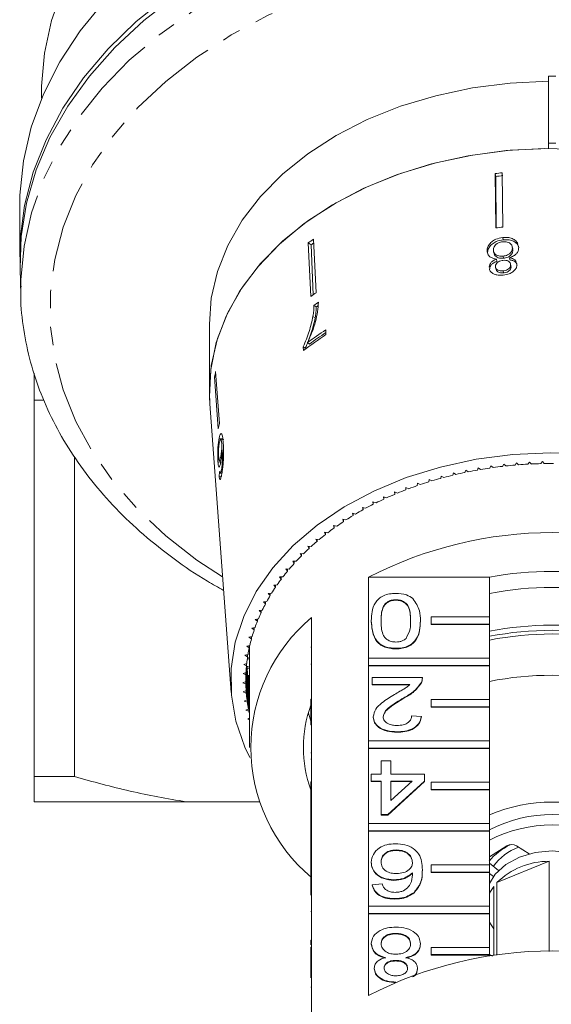
# Model space of a CAD drawing. Units: millimetres. Extents: x -212 to 648, y -166 to 382.
# Drawn here: x 136 to 173, y -91 to -24 of the extents above; entities that cross this region are included whole.
import ezdxf

# ---------------------------------------------------------------- set-up
doc = ezdxf.new("R2010")
doc.units = ezdxf.units.MM
doc.linetypes.add('PHANTOM', pattern=[12.7, 6.35, -1.27, 1.27, -1.27, 1.27, -1.27])

msp = doc.modelspace()

# ---------------------------------------------------------------- linework, layer by layer
at = {"color": 7, "linetype": 'Continuous', "lineweight": 15}
for p, q in [((172.707, -27.388), (172.707, -31.984)), ((173.207, -27.388), (172.707, -27.388)), ((137.957, -28.448), (137.957, -28.904)), ((172.707, -31.984), (172.707, -32.338)), ((173.207, -31.984), (172.707, -31.984)), ((169.085, -37.777), (169.044, -34.059)), ((169.044, -34.059), (169.088, -34.255)), ((169.12, -37.773), (169.088, -34.255)), ((169.579, -37.722), (169.538, -34.003)), ((136.457, -36.226), (136.457, -39.762)), ((156.419, -42.466), (156.233, -38.8)), ((156.233, -38.8), (156.432, -38.94)), ((156.574, -42.356), (156.432, -38.94)), ((156.772, -42.216), (156.587, -38.55)), ((169.566, -38.435), (169.602, -38.592)), ((170.25, -39.218), (170.216, -39.067)), ((170.663, -39.121), (170.632, -38.989)), ((168.936, -39.38), (168.97, -39.528)), ((169.59, -39.705), (169.623, -39.85)), ((170.227, -39.161), (170.26, -39.31)), ((170.247, -39.218), (170.26, -39.31)), ((169.131, -39.912), (169.163, -40.056)), ((170.024, -39.818), (170.057, -39.962)), ((170.132, -40.382), (170.1, -40.242)), ((170.109, -40.316), (170.14, -40.456)), ((170.128, -40.382), (170.14, -40.456)), ((170.544, -40.282), (170.521, -40.186)), ((136.488, -40.56), (136.533, -42.358)), ((169.077, -40.479), (169.108, -40.618)), ((169.592, -40.716), (169.622, -40.852)), ((136.533, -42.358), (136.527, -41.789)), ((156.63, -43.075), (156.788, -43.187)), ((149.457, -44.358), (149.457, -48.954)), ((156.558, -43.832), (156.71, -43.939)), ((157.451, -45.077), (157.435, -44.756)), ((156.191, -45.629), (156.33, -45.727)), ((155.898, -45.919), (155.912, -46.179)), ((155.898, -45.919), (156.036, -46.016)), ((150.148, -51.175), (149.889, -47.611)), ((150.07, -51.524), (149.811, -47.96)), ((149.811, -47.96), (149.915, -47.972)), ((137.457, -49.562), (138.065, -49.562)), ((137.457, -49.562), (137.457, -75.33)), ((149.489, -49.825), (150.954, -69.57)), ((150.122, -52.193), (150.343, -52.218)), ((150.452, -52.269), (150.236, -52.244)), ((140.207, -75.33), (140.207, -53.428)), ((150.049, -53.785), (150.26, -53.808)), ((150.148, -53.716), (150.253, -53.728)), ((170.514, -53.863), (170.423, -54.013)), ((170.652, -53.994), (170.514, -53.863)), ((171.398, -53.804), (171.298, -53.951)), ((171.528, -53.939), (171.398, -53.804)), ((172.285, -53.77), (172.176, -53.914)), ((172.407, -53.909), (172.285, -53.77)), ((150.211, -54.563), (150.317, -54.574)), ((150.278, -54.394), (150.345, -54.402)), ((166.189, -54.547), (166.144, -54.707)), ((166.363, -54.655), (166.189, -54.547)), ((167.037, -54.359), (166.981, -54.518)), ((167.203, -54.472), (167.037, -54.359)), ((167.894, -54.197), (167.83, -54.353)), ((168.054, -54.314), (167.894, -54.197)), ((168.761, -54.06), (168.687, -54.214)), ((168.913, -54.182), (168.761, -54.06)), ((169.635, -53.948), (169.552, -54.101)), ((169.78, -54.075), (169.635, -53.948)), ((150.127, -54.763), (150.162, -54.968)), ((150.127, -54.763), (150.324, -54.785)), ((163.725, -55.259), (163.708, -55.422)), ((163.916, -55.351), (163.725, -55.259)), ((164.532, -54.997), (164.505, -55.16)), ((164.717, -55.095), (164.532, -54.997)), ((165.354, -54.76), (165.318, -54.921)), ((165.533, -54.863), (165.354, -54.76)), ((162.361, -55.933), (162.16, -55.853)), ((162.16, -55.853), (162.163, -56.016)), ((162.163, -55.854), (162.163, -56.016)), ((162.934, -55.544), (162.926, -55.707)), ((163.13, -55.63), (162.934, -55.544)), ((160.881, -56.605), (160.671, -56.537)), ((160.671, -56.537), (160.693, -56.699)), ((160.693, -56.544), (160.693, -56.699)), ((161.611, -56.258), (161.406, -56.184)), ((161.406, -56.184), (161.418, -56.347)), ((161.418, -56.188), (161.418, -56.347)), ((160.172, -56.973), (159.959, -56.911)), ((159.959, -56.911), (159.99, -57.073)), ((159.99, -56.92), (159.99, -57.073)), ((158.823, -57.771), (158.603, -57.722)), ((158.603, -57.722), (158.653, -57.881)), ((158.653, -57.733), (158.653, -57.881)), ((159.486, -57.362), (159.269, -57.306)), ((159.269, -57.306), (159.31, -57.467)), ((159.31, -57.317), (159.31, -57.467)), ((157.573, -58.645), (157.348, -58.61)), ((157.348, -58.61), (157.417, -58.766)), ((157.417, -58.621), (157.417, -58.766)), ((158.185, -58.199), (157.962, -58.156)), ((157.962, -58.156), (158.022, -58.314)), ((158.022, -58.168), (158.022, -58.314)), ((156.988, -59.11), (156.761, -59.081)), ((156.761, -59.081), (156.839, -59.234)), ((156.839, -59.091), (156.839, -59.234)), ((156.431, -59.591), (156.202, -59.569)), ((156.202, -59.569), (156.289, -59.72)), ((156.289, -59.577), (156.289, -59.72)), ((155.405, -60.601), (155.174, -60.592)), ((155.174, -60.592), (155.279, -60.738)), ((155.279, -60.596), (155.279, -60.738)), ((155.903, -60.088), (155.673, -60.073)), ((155.673, -60.073), (155.769, -60.222)), ((155.769, -60.079), (155.769, -60.222)), ((154.937, -61.128), (154.706, -61.126)), ((154.706, -61.126), (154.82, -61.268)), ((154.82, -61.127), (154.82, -61.268)), ((154.501, -61.668), (154.271, -61.673)), ((154.271, -61.673), (154.392, -61.812)), ((154.392, -61.671), (154.392, -61.812)), ((160.374, -67.233), (160.374, -61.682)), ((168.661, -61.682), (160.374, -61.682)), ((168.661, -61.682), (168.661, -64.405)), ((154.098, -62.221), (153.868, -62.233)), ((153.868, -62.233), (153.997, -62.368)), ((153.997, -62.226), (153.997, -62.368)), ((153.728, -62.785), (153.498, -62.804)), ((153.498, -62.804), (153.636, -62.935)), ((153.636, -62.792), (153.636, -62.935)), ((162.242, -63.226), (162.242, -63.261)), ((153.089, -63.944), (152.862, -63.976)), ((152.862, -63.976), (153.015, -64.098)), ((153.015, -63.954), (153.015, -64.098)), ((153.391, -63.36), (153.163, -63.385)), ((153.163, -63.385), (153.308, -63.512)), ((153.308, -63.369), (153.308, -63.512)), ((152.821, -64.536), (152.597, -64.575)), ((152.597, -64.575), (152.757, -64.693)), ((152.757, -64.547), (152.757, -64.693)), ((156.457, -64.453), (156.457, -70.039)), ((160.559, -64.676), (160.559, -64.711)), ((163.924, -64.676), (163.924, -64.711)), ((168.661, -64.405), (164.661, -64.405)), ((164.661, -64.405), (164.661, -64.9)), ((168.661, -64.9), (168.661, -64.405)), ((152.589, -65.136), (152.367, -65.182)), ((152.367, -65.182), (152.534, -65.295)), ((152.534, -65.147), (152.534, -65.295)), ((164.661, -64.9), (164.661, -64.935)), ((164.661, -64.9), (168.661, -64.9)), ((164.661, -64.935), (168.661, -64.935)), ((168.661, -64.9), (168.661, -64.935)), ((168.661, -64.935), (168.661, -67.233)), ((152.393, -65.742), (152.174, -65.794)), ((152.174, -65.794), (152.347, -65.902)), ((152.347, -65.753), (152.347, -65.902)), ((152.233, -66.354), (152.017, -66.412)), ((152.017, -66.412), (152.197, -66.515)), ((152.207, -66.632), (152.169, -66.647)), ((152.175, -66.619), (152.207, -66.632)), ((152.197, -66.364), (152.197, -66.515)), ((152.207, -66.632), (152.207, -73.35)), ((156.407, -66.479), (156.457, -66.479)), ((162.242, -66.557), (162.242, -66.593)), ((152.109, -66.97), (151.897, -67.034)), ((151.897, -67.034), (152.082, -67.132)), ((152.207, -67.255), (152.054, -67.323)), ((152.073, -67.19), (152.207, -67.24)), ((152.082, -66.978), (152.082, -67.132)), ((160.374, -67.233), (160.374, -67.728)), ((168.661, -67.233), (160.374, -67.233)), ((168.661, -67.728), (168.661, -67.233)), ((152.021, -67.588), (151.813, -67.66)), ((151.813, -67.66), (152.004, -67.751)), ((151.98, -68.054), (151.98, -69.453)), ((151.992, -67.891), (151.992, -69.616)), ((152.004, -67.594), (152.004, -67.751)), ((152.019, -67.773), (152.207, -67.836)), ((152.04, -67.78), (152.04, -70.074)), ((152.207, -67.896), (152.04, -67.978)), ((156.407, -67.639), (156.457, -67.639)), ((160.374, -67.728), (160.374, -67.763)), ((160.374, -67.728), (168.661, -67.728)), ((160.374, -72.89), (160.374, -67.763)), ((160.374, -67.763), (168.661, -67.763)), ((168.661, -67.728), (168.661, -67.763)), ((168.661, -67.763), (168.661, -70.062)), ((151.971, -68.209), (151.767, -68.287)), ((151.767, -68.287), (151.964, -68.373)), ((151.957, -68.675), (151.957, -68.831)), ((151.959, -68.512), (151.959, -68.995)), ((151.964, -68.212), (151.964, -68.373)), ((152.062, -68.115), (152.062, -70.236)), ((152.105, -68.392), (152.207, -68.422)), ((152.136, -68.401), (152.136, -70.692)), ((152.207, -68.559), (152.136, -68.597)), ((152.168, -68.732), (152.168, -70.854)), ((160.627, -69.032), (160.627, -68.556)), ((160.627, -68.556), (164.059, -68.556)), ((164.059, -68.611), (164.059, -68.566)), ((151.957, -68.831), (151.758, -68.914)), ((151.758, -68.914), (151.959, -68.995)), ((163.195, -69.032), (160.627, -69.032)), ((160.627, -69.032), (160.627, -69.067)), ((163.195, -69.067), (160.627, -69.067)), ((163.989, -68.886), (163.989, -68.922)), ((151.98, -69.453), (151.786, -69.542)), ((151.786, -69.542), (151.992, -69.616)), ((152.04, -70.074), (151.852, -70.168)), ((156.407, -70.039), (156.407, -70.534)), ((156.407, -70.039), (156.457, -70.039)), ((156.457, -70.039), (156.457, -70.534)), ((162.778, -69.944), (162.778, -69.98)), ((168.661, -70.062), (164.661, -70.062)), ((164.661, -70.062), (164.661, -70.557)), ((168.661, -70.557), (168.661, -70.062)), ((151.852, -70.168), (152.062, -70.236)), ((152.136, -70.692), (151.954, -70.792)), ((156.407, -70.534), (156.457, -70.534)), ((156.407, -70.534), (156.407, -71.389)), ((156.457, -70.534), (156.457, -75.696)), ((164.661, -70.557), (168.661, -70.557)), ((164.661, -70.557), (164.661, -70.592)), ((164.661, -70.592), (168.661, -70.592)), ((168.661, -70.557), (168.661, -70.592)), ((168.661, -70.592), (168.661, -72.89)), ((151.954, -70.792), (152.168, -70.854)), ((152.207, -71.344), (152.093, -71.412)), ((152.093, -71.412), (152.207, -71.441)), ((156.265, -70.988), (156.407, -71.536)), ((156.407, -71.424), (156.457, -71.424)), ((160.694, -71.243), (160.694, -71.279)), ((163.319, -71.173), (163.992, -71.221)), ((163.992, -71.221), (163.992, -71.256)), ((156.407, -71.804), (156.457, -71.804)), ((162.309, -72.268), (162.309, -72.303)), ((160.374, -72.89), (160.374, -73.385)), ((168.661, -72.89), (160.374, -72.89)), ((160.374, -73.385), (168.661, -73.385)), ((160.374, -73.385), (160.374, -73.42)), ((160.374, -78.547), (160.374, -73.42)), ((160.374, -73.42), (168.661, -73.42)), ((168.661, -73.385), (168.661, -72.89)), ((168.661, -73.385), (168.661, -73.42)), ((168.661, -73.42), (168.661, -75.718)), ((156.407, -73.718), (156.457, -73.718)), ((156.407, -74.137), (156.457, -74.137)), ((161.232, -75.171), (161.232, -74.267)), ((161.232, -74.267), (161.905, -74.267)), ((161.905, -74.267), (161.905, -75.171)), ((140.207, -75.33), (137.457, -75.33)), ((160.559, -75.647), (160.559, -75.171)), ((160.559, -75.171), (161.232, -75.171)), ((161.905, -75.171), (164.194, -75.171)), ((164.194, -75.171), (164.194, -75.647)), ((156.407, -75.696), (156.457, -75.696)), ((156.407, -75.696), (156.407, -76.191)), ((156.457, -75.696), (156.457, -76.191)), ((161.232, -75.647), (160.559, -75.647)), ((160.559, -75.647), (160.559, -75.682)), ((161.232, -75.682), (160.559, -75.682)), ((161.232, -77.931), (161.232, -75.647)), ((164.194, -75.647), (161.703, -77.931)), ((164.194, -75.682), (161.703, -77.967)), ((161.905, -75.647), (161.905, -76.984)), ((161.905, -76.984), (163.363, -75.647)), ((163.363, -75.647), (161.905, -75.647)), ((163.324, -75.682), (161.905, -75.682)), ((164.194, -75.647), (164.194, -75.682)), ((164.661, -75.718), (164.661, -76.213)), ((168.661, -75.718), (164.661, -75.718)), ((168.661, -76.213), (168.661, -75.718)), ((156.407, -76.191), (156.457, -76.191)), ((156.407, -76.191), (156.407, -77.944)), ((156.457, -76.191), (156.457, -77.944)), ((164.661, -76.213), (164.661, -76.249)), ((164.661, -76.213), (168.661, -76.213)), ((164.661, -76.249), (168.661, -76.249)), ((168.661, -76.213), (168.661, -76.249)), ((168.661, -76.249), (168.661, -78.547)), ((147.858, -77.062), (137.457, -77.062)), ((152.882, -77.062), (147.858, -77.062)), ((156.407, -77.944), (156.457, -77.944)), ((156.407, -77.944), (156.407, -78.42)), ((156.457, -77.944), (156.457, -78.42)), ((161.703, -77.931), (161.232, -77.931)), ((161.232, -77.931), (161.232, -77.967)), ((161.703, -77.967), (161.232, -77.967)), ((161.703, -77.931), (161.703, -77.967)), ((156.407, -78.42), (156.457, -78.42)), ((156.407, -78.42), (156.407, -81.352)), ((156.457, -78.42), (156.457, -78.495)), ((156.457, -78.495), (156.457, -81.352)), ((160.374, -78.547), (160.374, -79.042)), ((168.661, -78.547), (160.374, -78.547)), ((168.661, -79.042), (168.661, -78.547)), ((160.374, -79.042), (168.661, -79.042)), ((160.374, -79.042), (160.374, -79.077)), ((160.374, -84.204), (160.374, -79.077)), ((160.374, -79.077), (168.661, -79.077)), ((168.661, -79.042), (168.661, -79.077)), ((168.661, -79.077), (168.661, -81.375)), ((169.849, -80.078), (168.661, -80.819)), ((171.381, -80.625), (170.512, -80.079)), ((162.27, -80.358), (162.27, -80.394)), ((156.407, -81.352), (156.457, -81.352)), ((156.407, -81.352), (156.407, -81.847)), ((156.457, -81.352), (156.457, -81.847)), ((160.559, -81.2), (160.559, -81.236)), ((168.661, -81.375), (164.661, -81.375)), ((164.661, -81.375), (164.661, -81.87)), ((168.661, -81.266), (169.284, -81.766)), ((168.661, -81.87), (168.661, -81.375)), ((172.742, -81.134), (169.171, -82.592)), ((172.742, -87.316), (172.742, -81.134)), ((156.407, -81.847), (156.407, -83.46)), ((156.407, -81.847), (156.457, -81.847)), ((156.457, -81.847), (156.457, -87.009)), ((164.059, -81.716), (164.059, -81.751)), ((164.661, -81.87), (168.661, -81.87)), ((164.661, -81.87), (164.661, -81.906)), ((164.661, -81.906), (168.661, -81.906)), ((168.661, -81.87), (168.661, -81.906)), ((168.661, -81.906), (168.661, -84.204)), ((168.661, -81.973), (168.928, -82.188)), ((160.627, -82.738), (161.3, -82.69)), ((160.627, -82.738), (160.627, -82.773)), ((162.11, -82.405), (162.11, -82.44)), ((168.957, -87.59), (168.957, -82.855)), ((169.171, -82.592), (169.171, -87.561)), ((163.487, -83.268), (163.487, -83.304)), ((160.374, -84.204), (160.374, -84.699)), ((168.661, -84.204), (160.374, -84.204)), ((162.142, -83.69), (162.142, -83.725)), ((168.661, -84.699), (168.661, -84.204)), ((156.407, -84.584), (156.457, -84.584)), ((160.374, -84.699), (168.661, -84.699)), ((160.374, -84.699), (160.374, -84.734)), ((160.374, -90.32), (160.374, -84.734)), ((160.374, -84.734), (168.661, -84.734)), ((168.661, -84.699), (168.661, -84.734)), ((168.661, -84.734), (168.661, -87.032)), ((162.237, -86.069), (162.237, -86.105)), ((156.407, -86.541), (156.457, -86.541)), ((156.407, -86.541), (156.407, -86.863)), ((160.559, -86.769), (160.559, -86.804)), ((163.924, -86.782), (163.924, -86.817)), ((156.407, -87.009), (156.407, -87.504)), ((156.407, -87.009), (156.457, -87.009)), ((156.407, -87.504), (156.457, -87.504)), ((156.407, -87.504), (156.407, -89.116)), ((156.457, -87.009), (156.457, -87.504)), ((156.457, -87.504), (156.457, -93.09)), ((164.661, -87.032), (164.661, -87.527)), ((168.661, -87.032), (164.661, -87.032)), ((164.661, -87.527), (164.661, -87.562)), ((164.661, -87.527), (168.661, -87.527)), ((164.661, -87.562), (168.661, -87.562)), ((168.661, -87.527), (168.661, -87.032)), ((168.661, -87.514), (168.869, -87.623)), ((168.661, -87.527), (168.661, -87.562)), ((168.661, -87.562), (168.661, -87.633)), ((162.236, -87.925), (162.236, -87.961)), ((160.761, -88.453), (160.761, -88.488)), ((163.723, -88.464), (163.723, -88.5)), ((162.25, -89.401), (162.25, -89.419)), ((156.407, -89.745), (156.457, -89.745))]:
    msp.add_line(p, q, dxfattribs=at)
at = {"color": 8, "linetype": 'PHANTOM', "lineweight": 0, "flags": 128}
for points in [[(136.527, -41.789), (136.536, -41.33), (136.756, -39.024), (137.267, -36.741), (138.066, -34.5), (139.146, -32.318), (140.498, -30.213), (142.111, -28.203), (143.972, -26.303), (146.067, -24.529), (148.379, -22.894), (150.888, -21.413), (153.575, -20.097), (156.418, -18.956), (159.394, -18), (162.479, -17.237), (165.649, -16.672), (168.878, -16.31), (172.139, -16.155), (175.407, -16.207), (178.655, -16.466), (181.858, -16.929), (184.989, -17.594), (188.022, -18.454), (190.935, -19.504), (193.703, -20.734), (196.303, -22.134), (198.716, -23.693)], [(150.368, -61.671), (148.611, -60.512), (146.469, -58.851), (144.552, -57.056), (142.878, -55.144), (141.46, -53.131), (140.312, -51.034), (139.441, -48.871), (138.857, -46.661), (138.563, -44.422), (138.563, -42.173), (138.857, -39.934), (139.441, -37.724), (140.312, -35.561), (141.46, -33.464), (142.878, -31.451), (144.552, -29.539), (146.469, -27.744), (148.611, -26.083), (150.961, -24.568), (153.499, -23.212), (156.203, -22.029), (159.05, -21.026), (162.015, -20.214), (165.074, -19.599), (168.2, -19.185), (171.367, -18.978), (174.547, -18.978), (177.713, -19.185), (180.839, -19.599), (183.898, -20.214), (186.864, -21.026), (189.71, -22.029), (192.414, -23.212), (194.952, -24.568), (197.302, -26.083)]]:
    msp.add_lwpolyline(points, dxfattribs=at)
at = {"color": 7, "linetype": 'Continuous', "lineweight": 15, "flags": 128}
for points in [[(139.414, -21.381), (138.641, -23.578), (138.155, -25.816), (137.961, -28.076), (137.957, -28.448)], [(147.166, -21.873), (144.958, -23.581), (142.975, -25.422), (141.234, -27.381), (139.748, -29.443), (138.529, -31.591), (137.588, -33.808), (136.932, -36.075), (136.565, -38.375), (136.488, -40.56)], [(136.499, -41.01), (136.489, -40.857), (136.497, -38.544), (136.798, -36.242), (137.388, -33.968), (138.265, -31.74), (139.419, -29.576), (140.843, -27.495), (142.525, -25.511), (144.451, -23.643), (146.606, -21.903)], [(142.265, -22.257), (140.6, -24.283), (139.202, -26.407), (138.081, -28.612), (137.249, -30.879), (136.71, -33.191), (136.47, -35.528), (136.457, -36.226)], [(172.707, -27.742), (170.086, -27.866), (167.501, -28.195), (164.985, -28.727), (162.568, -29.453), (160.28, -30.366), (158.152, -31.454), (156.208, -32.702), (154.473, -34.097), (152.969, -35.619), (151.715, -37.251), (150.726, -38.971), (150.014, -40.759), (149.59, -42.592), (149.457, -44.358)], [(149.489, -49.825), (149.457, -49.043), (149.59, -47.188), (150.014, -45.355), (150.726, -43.568), (151.715, -41.847), (152.969, -40.215), (154.473, -38.693), (156.208, -37.299), (158.152, -36.05), (160.28, -34.962), (162.568, -34.049), (164.985, -33.323), (167.501, -32.791), (170.086, -32.462), (172.707, -32.338)], [(162.282, -34.151), (164.693, -33.399), (167.208, -32.842), (169.796, -32.488), (172.423, -32.342), (175.057, -32.404), (177.664, -32.674), (180.212, -33.149), (182.669, -33.823), (185.004, -34.687), (187.188, -35.731), (189.192, -36.941), (190.992, -38.301), (192.566, -39.796), (193.892, -41.406), (194.956, -43.111), (195.743, -44.89), (196.243, -46.719), (196.451, -48.577), (196.424, -49.825)], [(149.489, -49.825), (149.463, -49.332), (149.551, -47.469), (149.933, -45.626), (150.605, -43.824), (151.558, -42.086), (152.78, -40.435), (154.256, -38.892), (155.966, -37.474), (157.891, -36.201), (160.005, -35.089), (162.282, -34.151)], [(162.949, -54.874), (165.295, -54.146), (167.745, -53.616), (170.266, -53.291), (172.822, -53.174), (175.381, -53.269), (177.907, -53.572), (180.366, -54.081), (182.725, -54.789), (184.951, -55.685), (187.016, -56.758), (188.89, -57.993), (190.549, -59.374), (191.97, -60.882), (193.134, -62.496), (194.025, -64.194), (194.631, -65.955), (194.944, -67.753), (194.959, -69.565), (194.677, -71.365), (194.102, -73.131), (193.684, -74.036)], [(152.229, -74.036), (151.888, -73.312), (151.282, -71.552), (150.97, -69.754), (150.954, -67.942), (151.236, -66.142), (151.812, -64.376), (152.673, -62.67), (153.809, -61.046), (155.204, -59.526), (156.839, -58.131), (158.692, -56.88), (160.738, -55.789), (162.949, -54.874)], [(168.661, -82.657), (169.059, -82.015), (169.775, -81.355), (170.707, -80.85), (171.792, -80.532), (172.957, -80.424), (174.121, -80.532), (175.207, -80.85), (176.139, -81.355), (176.854, -82.015), (177.226, -82.6)], [(168.957, -82.855), (168.74, -83.201), (168.661, -83.365)], [(168.661, -85.261), (168.74, -85.424), (168.957, -85.77)]]:
    msp.add_lwpolyline(points, dxfattribs=at)
at = {"color": 7, "linetype": 'Continuous', "lineweight": 15}
for centre, radius, start, end in [((172.912, -66.305), 32.478, 95.96307, 96.83972), ((172.912, -66.114), 32.088, 95.95774, 96.84505), ((172.912, -69.662), 32.114, 95.95811, 96.84469), ((168.818, -56.212), 21.484, 124.70178, 125.85651), ((168.799, -56.046), 21.108, 125.30596, 125.86513), ((168.864, -59.682), 21.243, 124.69524, 125.86305), ((168.988, -60.54), 21.395, 124.26238, 125.28165), ((168.955, -60.381), 21.063, 124.90022, 125.28307), ((168.838, -62.612), 20.908, 122.9992, 128.18944), ((168.949, -62.474), 21.131, 123.01644, 127.13734), ((168.951, -62.381), 20.896, 123.42568, 127.15603), ((161.685, -50.432), 12.128, 166.55108, 168.2416), ((161.811, -53.966), 11.993, 166.54151, 168.25118), ((172.955, -83.54), 29.636, 91.50674, 92.76), ((172.957, -83.599), 29.695, 89.80953, 91.06114), ((172.675, -81.652), 27.725, 101.85097, 103.16118), ((172.774, -82.132), 28.215, 100.09253, 101.38753), ((172.847, -82.552), 28.641, 98.35198, 99.63409), ((172.898, -82.907), 29, 96.62618, 97.89771), ((172.93, -83.192), 29.287, 94.91206, 96.17527), ((172.948, -83.404), 29.499, 93.20658, 94.46371), ((172.198, -79.91), 25.918, 107.26569, 108.6361), ((172.389, -80.534), 26.571, 105.43426, 106.78214), ((172.548, -81.117), 27.175, 103.63046, 104.95829), ((171.713, -78.567), 24.49, 111.02502, 112.4482), ((171.973, -79.252), 25.223, 109.12812, 110.52361), ((171.09, -77.149), 22.941, 114.93645, 116.42299), ((171.418, -77.864), 23.728, 112.95993, 114.41344), ((170.337, -75.718), 21.324, 119.02901, 120.58982), ((170.729, -76.431), 22.138, 116.95824, 118.48054), ((169.472, -74.332), 19.689, 123.33238, 124.97841), ((169.917, -75.015), 20.505, 121.15248, 122.75454), ((169.006, -73.672), 18.882, 125.57238, 127.26501), ((172.957, -86.151), 27.514, 62.78652, 117.21348), ((168.026, -72.45), 17.315, 130.2468, 132.0401), ((168.522, -73.043), 18.088, 127.87605, 129.61782), ((167.521, -71.897), 16.566, 132.68783, 134.53478), ((167.013, -71.387), 15.846, 135.20199, 137.10445), ((166.011, -70.507), 14.512, 140.45893, 142.47627), ((166.508, -70.923), 15.16, 137.79173, 139.75114), ((172.957, -85.179), 23.886, 79.63956, 100.36044), ((165.527, -70.14), 13.905, 143.20483, 145.2805), ((165.062, -69.822), 13.341, 146.02986, 148.16356), ((172.957, -84.727), 22.336, 78.91188, 101.08812), ((164.621, -69.552), 12.824, 148.9335, 151.12417), ((164.209, -69.329), 12.356, 151.91416, 154.15987), ((163.905, -73.35), 11.603, 129.93537, 230.06463), ((163.492, -69.01), 11.571, 158.0941, 160.44024), ((163.831, -69.149), 11.937, 154.96906, 157.26691), ((163.196, -68.907), 11.257, 161.28387, 163.67341), ((172.957, -87.811), 22.839, 79.41421, 100.84158), ((172.957, -88.159), 22.834, 79.15652, 100.84348), ((162.946, -68.835), 10.997, 164.53157, 166.95865), ((172.957, -87.909), 22.336, 78.91188, 101.08812), ((162.745, -68.79), 10.791, 167.82908, 170.28695), ((162.583, -66.632), 10.377, 178.49719, 179.99994), ((162.596, -68.766), 10.64, 171.16708, 173.64819), ((162.5, -68.755), 10.543, 174.5352, 177.03139), ((162.459, -68.753), 10.502, 177.92228, 180.42497), ((172.957, -90.737), 22.336, 78.91188, 101.08812), ((162.473, -68.753), 10.517, 181.31663, 183.81708), ((162.542, -68.748), 10.586, 184.70636, 187.19586), ((162.666, -68.731), 10.71, 188.07971, 190.54988), ((164.58, -73.35), 8.672, 160.47471, 199.52529), ((162.8, -68.705), 10.848, 191.42312, 192.41808), ((172.957, -88.133), 11.048, 67.1183, 112.8817), ((172.955, -87.177), 9.245, 61.7777, 117.67566), ((172.957, -87.894), 9.254, 62.34205, 117.65795), ((172.028, -84.028), 4.468, 115.77805, 139.58234), ((172.027, -83.756), 3.845, 110.98548, 143.71584), ((170.18, -80.645), 0.656, 59.58122, 120.25058), ((172.733, -86.213), 5.079, 89.89408, 134.52123), ((172.957, -114.788), 27.514, 62.78652, 117.21348)]:
    msp.add_arc(centre, radius, start, end, dxfattribs=at)
msp.add_ellipse((172.975, -56.226), major_axis=(22.949, 0.639), ratio=0.776721, start_param=3.00453, end_param=3.023642, dxfattribs=at)
for points, knots in [([(169.566, -38.435), (169.401, -38.464), (169.122, -38.513), (168.797, -38.722), (168.589, -38.951), (168.503, -39.169), (168.497, -39.298), (168.496, -39.339)], [0, 0, 0, 0, 0.294487, 0.494583, 0.694322, 0.901487, 1, 1, 1, 1]), ([(169.602, -38.592), (169.436, -38.621), (169.157, -38.67), (168.831, -38.876), (168.623, -39.104), (168.536, -39.321), (168.531, -39.448), (168.529, -39.489)], [0, 0, 0, 0, 0.294561, 0.494725, 0.694536, 0.901606, 1, 1, 1, 1]), ([(168.926, -39.287), (168.934, -39.214), (168.947, -39.09), (169.073, -38.926), (169.23, -38.813), (169.404, -38.751), (169.516, -38.736), (169.566, -38.729)], [0, 0, 0, 0, 0.27472, 0.472514, 0.670808, 0.85415, 1, 1, 1, 1]), ([(170.598, -38.846), (170.54, -38.764), (170.431, -38.61), (170.145, -38.467), (169.849, -38.416), (169.651, -38.429), (169.566, -38.435)], [0, 0, 0, 0, 0.292402, 0.545718, 0.806147, 1, 1, 1, 1]), ([(169.566, -38.729), (169.668, -38.727), (169.834, -38.725), (170.027, -38.794), (170.153, -38.896), (170.214, -39.024), (170.223, -39.121), (170.227, -39.161)], [0, 0, 0, 0, 0.291881, 0.474341, 0.626232, 0.845846, 1, 1, 1, 1]), ([(170.666, -39.14), (170.658, -39.092), (170.636, -38.95), (170.457, -38.767), (170.183, -38.623), (169.884, -38.572), (169.686, -38.586), (169.602, -38.592)], [0, 0, 0, 0, 0.131089, 0.384858, 0.604717, 0.830995, 1, 1, 1, 1]), ([(168.496, -39.339), (168.51, -39.441), (168.535, -39.611), (168.721, -39.79), (168.924, -39.878), (169.07, -39.902), (169.131, -39.912)], [0, 0, 0, 0, 0.35362, 0.59261, 0.831496, 1, 1, 1, 1]), ([(169.59, -39.705), (169.493, -39.709), (169.332, -39.717), (169.138, -39.648), (169.01, -39.549), (168.938, -39.423), (168.93, -39.329), (168.926, -39.287)], [0, 0, 0, 0, 0.274364, 0.456829, 0.638733, 0.837915, 1, 1, 1, 1]), ([(169.623, -39.85), (169.526, -39.854), (169.365, -39.862), (169.171, -39.794), (169.045, -39.696), (168.982, -39.6), (168.975, -39.538), (168.974, -39.528)], [0, 0, 0, 0, 0.311881, 0.519295, 0.726072, 0.952424, 1, 1, 1, 1]), ([(170.227, -39.161), (170.218, -39.236), (170.203, -39.364), (170.068, -39.524), (169.911, -39.63), (169.741, -39.685), (169.635, -39.699), (169.59, -39.705)], [0, 0, 0, 0, 0.290242, 0.488633, 0.687333, 0.866258, 1, 1, 1, 1]), ([(170.26, -39.31), (170.251, -39.385), (170.236, -39.512), (170.101, -39.671), (169.943, -39.775), (169.774, -39.83), (169.668, -39.844), (169.623, -39.85)], [0, 0, 0, 0, 0.290293, 0.48872, 0.687457, 0.866411, 1, 1, 1, 1]), ([(170.024, -39.818), (170.126, -39.783), (170.312, -39.718), (170.518, -39.548), (170.645, -39.345), (170.656, -39.199), (170.663, -39.121)], [0, 0, 0, 0, 0.274403, 0.50335, 0.732521, 1, 1, 1, 1]), ([(169.131, -39.912), (169.033, -39.957), (168.871, -40.033), (168.712, -40.201), (168.644, -40.346), (168.639, -40.437), (168.637, -40.474)], [0, 0, 0, 0, 0.357642, 0.596259, 0.835119, 1, 1, 1, 1]), ([(169.163, -40.056), (169.065, -40.101), (168.903, -40.176), (168.743, -40.342), (168.675, -40.487), (168.671, -40.577), (168.669, -40.614)], [0, 0, 0, 0, 0.357764, 0.596303, 0.835089, 1, 1, 1, 1]), ([(169.068, -40.41), (169.076, -40.357), (169.089, -40.256), (169.202, -40.13), (169.356, -40.041), (169.488, -40.01), (169.566, -40.001), (169.58, -40)], [0, 0, 0, 0, 0.265803, 0.498199, 0.69736, 0.949243, 1, 1, 1, 1]), ([(169.592, -40.716), (169.524, -40.72), (169.404, -40.726), (169.249, -40.684), (169.142, -40.609), (169.078, -40.514), (169.071, -40.442), (169.068, -40.41)], [0, 0, 0, 0, 0.253849, 0.446364, 0.639467, 0.837945, 1, 1, 1, 1]), ([(169.58, -40), (169.651, -39.996), (169.774, -39.989), (169.934, -40.034), (170.037, -40.11), (170.099, -40.208), (170.106, -40.28), (170.109, -40.316)], [0, 0, 0, 0, 0.262259, 0.452139, 0.643015, 0.821219, 1, 1, 1, 1]), ([(170.109, -40.316), (170.101, -40.368), (170.086, -40.465), (169.974, -40.586), (169.826, -40.671), (169.691, -40.704), (169.61, -40.714), (169.592, -40.716)], [0, 0, 0, 0, 0.259203, 0.484159, 0.686707, 0.930668, 1, 1, 1, 1]), ([(169.6, -41.009), (169.739, -40.987), (169.975, -40.949), (170.267, -40.792), (170.457, -40.608), (170.538, -40.427), (170.543, -40.319), (170.544, -40.282)], [0, 0, 0, 0, 0.288035, 0.492981, 0.698, 0.898894, 1, 1, 1, 1]), ([(170.497, -40.089), (170.465, -40.044), (170.402, -39.955), (170.229, -39.864), (170.094, -39.834), (170.024, -39.818)], [0, 0, 0, 0, 0.324565, 0.6489371, 1, 1, 1, 1]), ([(170.552, -40.327), (170.547, -40.294), (170.534, -40.21), (170.429, -40.099), (170.263, -40.007), (170.127, -39.977), (170.057, -39.962)], [0, 0, 0, 0, 0.1716339, 0.4402416, 0.7086898, 1, 1, 1, 1]), ([(168.661, -40.575), (168.668, -40.613), (168.685, -40.723), (168.825, -40.861), (169.041, -40.977), (169.31, -41.028), (169.504, -41.015), (169.6, -41.009)], [0, 0, 0, 0, 0.117686, 0.345483, 0.552377, 0.779289, 1, 1, 1, 1]), ([(169.622, -40.852), (169.554, -40.856), (169.435, -40.863), (169.279, -40.821), (169.175, -40.746), (169.119, -40.673), (169.112, -40.626), (169.111, -40.617)], [0, 0, 0, 0, 0.287669, 0.505837, 0.724675, 0.949553, 1, 1, 1, 1]), ([(170.14, -40.456), (170.132, -40.507), (170.117, -40.603), (170.005, -40.722), (169.856, -40.807), (169.721, -40.84), (169.64, -40.85), (169.622, -40.852)], [0, 0, 0, 0, 0.259245, 0.484073, 0.686631, 0.93069, 1, 1, 1, 1]), ([(136.548, -41.757), (136.541, -41.908), (136.495, -42.809), (136.67, -44.462), (137.085, -46.693), (137.783, -48.887), (138.728, -51.029), (139.924, -53.105), (141.361, -55.1), (143.029, -57), (144.915, -58.791), (147.017, -60.451), (148.862, -61.724), (150.062, -62.383), (150.436, -62.589)], [0, 0, 0, 0, 0.018601, 0.111392, 0.20416, 0.297056, 0.390227, 0.483767, 0.577715, 0.672054, 0.766733, 0.861678, 0.956815, 1, 1, 1, 1]), ([(156.191, -45.629), (156.299, -45.386), (156.514, -44.902), (156.835, -43.943), (156.9, -43.291), (156.943, -42.858)], [0, 0, 0, 0, 0.251724, 0.503018, 1, 1, 1, 1]), ([(156.63, -43.075), (156.629, -43.135), (156.626, -43.256), (156.613, -43.443), (156.592, -43.635), (156.569, -43.766), (156.558, -43.832)], [0, 0, 0, 0, 0.249858, 0.499794, 0.749478, 1, 1, 1, 1]), ([(156.788, -43.187), (156.786, -43.247), (156.782, -43.367), (156.764, -43.614), (156.732, -43.809), (156.71, -43.939)], [0, 0, 0, 0, 0.2500239, 0.5001254, 1, 1, 1, 1]), ([(156.558, -43.832), (156.524, -44), (156.456, -44.335), (156.258, -45.03), (156.042, -45.563), (155.898, -45.919)], [0, 0, 0, 0, 0.250232, 0.500601, 1, 1, 1, 1]), ([(156.71, -43.939), (156.675, -44.106), (156.604, -44.44), (156.401, -45.131), (156.182, -45.663), (156.036, -46.016)], [0, 0, 0, 0, 0.250348, 0.500832, 1, 1, 1, 1]), ([(137.457, -47.714), (137.457, -47.914), (137.457, -48.348), (137.457, -49.137), (137.457, -49.562)], [0, 0, 0, 0, 0.461902, 1, 1, 1, 1]), ([(150.413, -52.53), (150.398, -52.354), (150.374, -52.084), (150.31, -51.861), (150.244, -51.845), (150.176, -51.964), (150.14, -52.118), (150.122, -52.193)], [0, 0, 0, 0, 0.332902, 0.511459, 0.691914, 0.850688, 1, 1, 1, 1]), ([(150.122, -52.193), (150.105, -52.288), (150.07, -52.48), (150.041, -52.842), (150.031, -53.196), (150.034, -53.52), (150.044, -53.697), (150.049, -53.785)], [0, 0, 0, 0, 0.21059, 0.422697, 0.608786, 0.805569, 1, 1, 1, 1]), ([(150.097, -53.467), (150.092, -53.387), (150.084, -53.25), (150.087, -53.002), (150.099, -52.778), (150.121, -52.586), (150.139, -52.492), (150.147, -52.45)], [0, 0, 0, 0, 0.274635, 0.470267, 0.666246, 0.852996, 1, 1, 1, 1]), ([(150.147, -52.45), (150.161, -52.394), (150.186, -52.29), (150.226, -52.234), (150.263, -52.257), (150.292, -52.35), (150.302, -52.459), (150.306, -52.502)], [0, 0, 0, 0, 0.222693, 0.404569, 0.586095, 0.836175, 1, 1, 1, 1]), ([(150.306, -52.502), (150.31, -52.57), (150.316, -52.692), (150.306, -52.917), (150.285, -53.14), (150.258, -53.346), (150.236, -53.454), (150.227, -53.5)], [0, 0, 0, 0, 0.234907, 0.423603, 0.611672, 0.831426, 1, 1, 1, 1]), ([(150.416, -53.808), (150.426, -53.636), (150.443, -53.331), (150.436, -52.908), (150.421, -52.669), (150.413, -52.53)], [0, 0, 0, 0, 0.348895, 0.622667, 1, 1, 1, 1]), ([(150.23, -53.866), (150.247, -53.771), (150.282, -53.581), (150.321, -53.25), (150.335, -53.047), (150.34, -52.966)], [0, 0, 0, 0, 0.372982, 0.748696, 1, 1, 1, 1]), ([(150.34, -52.966), (150.345, -53.043), (150.354, -53.195), (150.362, -53.448), (150.355, -53.744), (150.338, -53.955), (150.329, -54.061)], [0, 0, 0, 0, 0.251751, 0.498027, 0.74654, 1, 1, 1, 1]), ([(150.049, -53.785), (150.059, -53.893), (150.077, -54.078), (150.118, -54.164), (150.161, -54.13), (150.201, -54.004), (150.223, -53.895), (150.23, -53.866)], [0, 0, 0, 0, 0.295189, 0.503715, 0.711806, 0.923381, 1, 1, 1, 1]), ([(150.227, -53.5), (150.212, -53.565), (150.187, -53.675), (150.153, -53.727), (150.128, -53.703), (150.109, -53.612), (150.101, -53.516), (150.097, -53.467)], [0, 0, 0, 0, 0.263793, 0.444672, 0.625259, 0.809547, 1, 1, 1, 1]), ([(150.294, -54.695), (150.306, -54.634), (150.336, -54.482), (150.383, -54.177), (150.405, -53.929), (150.416, -53.808)], [0, 0, 0, 0, 0.252069, 0.632267, 1, 1, 1, 1]), ([(150.211, -54.563), (150.207, -54.559), (150.2, -54.551), (150.187, -54.505), (150.179, -54.456), (150.174, -54.424)], [0, 0, 0, 0, 0.251788, 0.504107, 1, 1, 1, 1]), ([(150.278, -54.394), (150.272, -54.42), (150.257, -54.487), (150.234, -54.554), (150.218, -54.56), (150.211, -54.563)], [0, 0, 0, 0, 0.2518194, 0.6531543, 1, 1, 1, 1]), ([(150.329, -54.061), (150.326, -54.092), (150.318, -54.155), (150.301, -54.272), (150.287, -54.345), (150.278, -54.394)], [0, 0, 0, 0, 0.251342, 0.503336, 1, 1, 1, 1]), ([(150.188, -54.993), (150.191, -54.996), (150.204, -55.013), (150.234, -54.942), (150.267, -54.821), (150.288, -54.724), (150.294, -54.695)], [0, 0, 0, 0, 0.081717, 0.46129, 0.839773, 1, 1, 1, 1]), ([(160.559, -64.676), (160.567, -64.466), (160.583, -64.047), (160.754, -63.529), (161.05, -63.161), (161.378, -62.942), (161.796, -62.816), (162.093, -62.804), (162.242, -62.798)], [0, 0, 0, 0, 0.250479, 0.500353, 0.625387, 0.750173, 0.874968, 1, 1, 1, 1]), ([(162.242, -63.226), (162.135, -63.234), (161.921, -63.25), (161.652, -63.384), (161.45, -63.562), (161.244, -63.995), (161.237, -64.374), (161.232, -64.677)], [0, 0, 0, 0, 0.124656, 0.24942, 0.374387, 0.49959, 1, 1, 1, 1]), ([(162.242, -63.261), (162.135, -63.269), (161.921, -63.286), (161.652, -63.42), (161.45, -63.597), (161.244, -64.031), (161.237, -64.41), (161.232, -64.713)], [0, 0, 0, 0, 0.124656, 0.24942, 0.374387, 0.49959, 1, 1, 1, 1]), ([(162.242, -62.798), (162.494, -62.813), (162.946, -62.84), (163.271, -63.059), (163.414, -63.155)], [0, 0, 0, 0, 0.559716, 1, 1, 1, 1]), ([(163.251, -64.677), (163.246, -64.374), (163.239, -63.996), (163.035, -63.561), (162.831, -63.385), (162.563, -63.249), (162.349, -63.234), (162.242, -63.226)], [0, 0, 0, 0, 0.500363, 0.625568, 0.750538, 0.875304, 1, 1, 1, 1]), ([(163.251, -64.713), (163.246, -64.41), (163.239, -64.031), (163.035, -63.597), (162.831, -63.42), (162.563, -63.284), (162.349, -63.269), (162.242, -63.261)], [0, 0, 0, 0, 0.500363, 0.625568, 0.750538, 0.875304, 1, 1, 1, 1]), ([(163.414, -63.155), (163.593, -63.425), (163.914, -63.908), (163.921, -64.441), (163.924, -64.676)], [0, 0, 0, 0, 0.557973, 1, 1, 1, 1]), ([(162.242, -66.557), (162.093, -66.55), (161.796, -66.537), (161.379, -66.411), (161.043, -66.196), (160.628, -65.631), (160.59, -65.1), (160.559, -64.676)], [0, 0, 0, 0, 0.125373, 0.250644, 0.375698, 0.501113, 1, 1, 1, 1]), ([(161.232, -64.677), (161.237, -64.982), (161.243, -65.362), (161.454, -65.795), (161.655, -65.975), (161.927, -66.107), (162.142, -66.122), (162.249, -66.129)], [0, 0, 0, 0, 0.500352, 0.625529, 0.750516, 0.875255, 1, 1, 1, 1]), ([(163.924, -64.676), (163.916, -64.886), (163.9, -65.305), (163.731, -65.824), (163.434, -66.192), (163.106, -66.411), (162.688, -66.539), (162.391, -66.551), (162.242, -66.557)], [0, 0, 0, 0, 0.250495, 0.500372, 0.625439, 0.750208, 0.87498, 1, 1, 1, 1]), ([(162.947, -65.875), (163.057, -65.658), (163.253, -65.27), (163.252, -64.859), (163.251, -64.677)], [0, 0, 0, 0, 0.558059, 1, 1, 1, 1]), ([(162.242, -66.593), (162.093, -66.586), (161.796, -66.572), (161.379, -66.446), (161.043, -66.231), (160.628, -65.667), (160.59, -65.136), (160.559, -64.711)], [0, 0, 0, 0, 0.1253733, 0.2506437, 0.3756975, 0.5011132, 1, 1, 1, 1]), ([(163.924, -64.711), (163.916, -64.921), (163.9, -65.34), (163.731, -65.86), (163.434, -66.227), (163.106, -66.447), (162.688, -66.574), (162.391, -66.586), (162.242, -66.593)], [0, 0, 0, 0, 0.2504947, 0.5003715, 0.625439, 0.7502082, 0.8749802, 1, 1, 1, 1]), ([(162.249, -66.129), (162.325, -66.125), (162.478, -66.118), (162.734, -66.041), (162.867, -65.938), (162.947, -65.875)], [0, 0, 0, 0, 0.280453, 0.560688, 1, 1, 1, 1]), ([(164.059, -68.556), (164.057, -68.619), (164.054, -68.731), (164.009, -68.839), (163.989, -68.886)], [0, 0, 0, 0, 0.5599563, 1, 1, 1, 1]), ([(164.059, -68.591), (164.057, -68.654), (164.054, -68.767), (164.009, -68.874), (163.989, -68.922)], [0, 0, 0, 0, 0.5599563, 1, 1, 1, 1]), ([(162.15, -69.72), (162.276, -69.647), (162.482, -69.527), (162.766, -69.358), (163.003, -69.21), (163.131, -69.091), (163.195, -69.032)], [0, 0, 0, 0, 0.3400378, 0.5600628, 0.7800895, 1, 1, 1, 1]), ([(163.989, -68.886), (163.82, -69.117), (163.519, -69.53), (163.005, -69.817), (162.778, -69.944)], [0, 0, 0, 0, 0.558359, 1, 1, 1, 1]), ([(163.989, -68.922), (163.82, -69.152), (163.519, -69.565), (163.005, -69.853), (162.778, -69.98)], [0, 0, 0, 0, 0.558359, 1, 1, 1, 1]), ([(160.694, -71.243), (160.729, -71.066), (160.801, -70.711), (161.365, -70.197), (161.852, -69.901), (162.15, -69.72)], [0, 0, 0, 0, 0.2787415, 0.5588337, 1, 1, 1, 1]), ([(162.778, -69.944), (162.443, -70.147), (161.976, -70.43), (161.46, -70.871), (161.398, -71.117), (161.367, -71.239)], [0, 0, 0, 0, 0.5613127, 0.7813859, 1, 1, 1, 1]), ([(162.778, -69.98), (162.443, -70.183), (161.976, -70.465), (161.46, -70.907), (161.398, -71.152), (161.367, -71.274)], [0, 0, 0, 0, 0.561313, 0.781386, 1, 1, 1, 1]), ([(156.407, -71.424), (156.407, -71.488), (156.407, -71.603), (156.407, -71.743), (156.407, -71.804)], [0, 0, 0, 0, 0.559956, 1, 1, 1, 1]), ([(162.309, -72.268), (162.08, -72.257), (161.623, -72.234), (161.076, -71.977), (160.743, -71.624), (160.71, -71.37), (160.694, -71.243)], [0, 0, 0, 0, 0.280482, 0.559644, 0.779749, 1, 1, 1, 1]), ([(162.309, -72.303), (162.08, -72.292), (161.623, -72.27), (161.076, -72.013), (160.743, -71.66), (160.71, -71.406), (160.694, -71.279)], [0, 0, 0, 0, 0.280482, 0.559644, 0.779749, 1, 1, 1, 1]), ([(161.367, -71.239), (161.385, -71.334), (161.42, -71.524), (161.693, -71.722), (162.008, -71.826), (162.218, -71.835), (162.324, -71.84)], [0, 0, 0, 0, 0.27908, 0.558612, 0.779043, 1, 1, 1, 1]), ([(163.992, -71.221), (163.953, -71.386), (163.875, -71.714), (163.424, -72.078), (162.861, -72.247), (162.493, -72.261), (162.309, -72.268)], [0, 0, 0, 0, 0.280235, 0.558893, 0.779132, 1, 1, 1, 1]), ([(163.992, -71.256), (163.953, -71.421), (163.875, -71.75), (163.424, -72.114), (162.861, -72.282), (162.493, -72.296), (162.309, -72.303)], [0, 0, 0, 0, 0.280235, 0.558893, 0.779132, 1, 1, 1, 1]), ([(162.324, -71.84), (162.469, -71.832), (162.759, -71.817), (163.107, -71.65), (163.294, -71.415), (163.31, -71.254), (163.319, -71.173)], [0, 0, 0, 0, 0.28041, 0.559489, 0.779375, 1, 1, 1, 1]), ([(147.858, -77.062), (146.578, -76.863), (145.298, -76.616), (143.381, -76.179), (142.742, -76.022), (141.47, -75.69), (140.837, -75.514), (140.207, -75.33)], [0, 0, 0, 0, 0.5, 0.5, 0.75, 0.75, 1, 1, 1, 1]), ([(160.559, -81.2), (160.586, -81.02), (160.638, -80.659), (161.044, -80.223), (161.615, -79.968), (162.017, -79.943), (162.219, -79.93)], [0, 0, 0, 0, 0.28023, 0.559761, 0.779759, 1, 1, 1, 1]), ([(162.219, -79.93), (162.44, -79.944), (162.882, -79.972), (163.456, -80.233), (164.009, -80.806), (164.039, -81.34), (164.059, -81.716)], [0, 0, 0, 0, 0.186919, 0.373549, 0.560232, 1, 1, 1, 1]), ([(162.27, -80.358), (162.105, -80.372), (161.774, -80.398), (161.422, -80.633), (161.254, -80.911), (161.239, -81.094), (161.232, -81.185)], [0, 0, 0, 0, 0.2794888, 0.558551, 0.7789781, 1, 1, 1, 1]), ([(162.27, -80.394), (162.105, -80.407), (161.774, -80.434), (161.422, -80.668), (161.254, -80.946), (161.239, -81.129), (161.232, -81.221)], [0, 0, 0, 0, 0.279489, 0.558551, 0.778978, 1, 1, 1, 1]), ([(163.386, -81.21), (163.366, -81.089), (163.327, -80.848), (163.056, -80.556), (162.675, -80.383), (162.405, -80.367), (162.27, -80.358)], [0, 0, 0, 0, 0.280082, 0.55977, 0.779688, 1, 1, 1, 1]), ([(163.386, -81.245), (163.366, -81.124), (163.327, -80.883), (163.056, -80.592), (162.675, -80.418), (162.405, -80.402), (162.27, -80.394)], [0, 0, 0, 0, 0.280082, 0.55977, 0.779688, 1, 1, 1, 1]), ([(162.11, -82.405), (161.87, -82.382), (161.387, -82.337), (160.874, -81.999), (160.596, -81.602), (160.572, -81.334), (160.559, -81.2)], [0, 0, 0, 0, 0.279141, 0.558815, 0.77917, 1, 1, 1, 1]), ([(162.11, -82.44), (161.87, -82.417), (161.387, -82.372), (160.874, -82.034), (160.596, -81.637), (160.572, -81.37), (160.559, -81.236)], [0, 0, 0, 0, 0.279141, 0.558815, 0.77917, 1, 1, 1, 1]), ([(161.232, -81.185), (161.244, -81.301), (161.267, -81.533), (161.534, -81.811), (161.911, -81.959), (162.168, -81.971), (162.297, -81.977)], [0, 0, 0, 0, 0.280456, 0.559364, 0.779311, 1, 1, 1, 1]), ([(162.297, -81.977), (162.458, -81.964), (162.78, -81.94), (163.148, -81.737), (163.359, -81.479), (163.377, -81.3), (163.386, -81.21)], [0, 0, 0, 0, 0.2797398, 0.5593387, 0.7794116, 1, 1, 1, 1]), ([(163.386, -81.916), (163.194, -82.07), (162.849, -82.346), (162.337, -82.387), (162.11, -82.405)], [0, 0, 0, 0, 0.558625, 1, 1, 1, 1]), ([(163.386, -81.951), (163.194, -82.105), (162.849, -82.382), (162.337, -82.422), (162.11, -82.44)], [0, 0, 0, 0, 0.5586251, 1, 1, 1, 1]), ([(162.759, -83.151), (162.887, -83.061), (163.143, -82.881), (163.362, -82.442), (163.377, -82.115), (163.386, -81.916)], [0, 0, 0, 0, 0.279359, 0.559176, 1, 1, 1, 1]), ([(164.059, -81.716), (164.052, -82.026), (164.04, -82.579), (163.656, -83.058), (163.487, -83.268)], [0, 0, 0, 0, 0.5613959, 1, 1, 1, 1]), ([(164.059, -81.751), (164.052, -82.061), (164.04, -82.615), (163.656, -83.094), (163.487, -83.304)], [0, 0, 0, 0, 0.561396, 1, 1, 1, 1]), ([(162.142, -83.69), (161.932, -83.678), (161.511, -83.653), (161.012, -83.409), (160.719, -83.082), (160.657, -82.853), (160.627, -82.738)], [0, 0, 0, 0, 0.280049, 0.559187, 0.779374, 1, 1, 1, 1]), ([(162.142, -83.725), (161.932, -83.713), (161.511, -83.689), (161.012, -83.444), (160.719, -83.117), (160.657, -82.888), (160.627, -82.773)], [0, 0, 0, 0, 0.280049, 0.559187, 0.779374, 1, 1, 1, 1]), ([(161.3, -82.69), (161.327, -82.768), (161.376, -82.905), (161.492, -83.02), (161.543, -83.071)], [0, 0, 0, 0, 0.560488, 1, 1, 1, 1]), ([(161.543, -83.071), (161.648, -83.133), (161.837, -83.243), (162.079, -83.256), (162.186, -83.261)], [0, 0, 0, 0, 0.559004, 1, 1, 1, 1]), ([(163.487, -83.268), (163.271, -83.406), (162.885, -83.653), (162.37, -83.679), (162.142, -83.69)], [0, 0, 0, 0, 0.55838, 1, 1, 1, 1]), ([(163.487, -83.304), (163.271, -83.442), (162.885, -83.689), (162.37, -83.714), (162.142, -83.725)], [0, 0, 0, 0, 0.55838, 1, 1, 1, 1]), ([(162.186, -83.261), (162.299, -83.256), (162.501, -83.245), (162.68, -83.18), (162.759, -83.151)], [0, 0, 0, 0, 0.559717, 1, 1, 1, 1]), ([(160.559, -86.769), (160.587, -86.597), (160.644, -86.252), (161.104, -85.873), (161.668, -85.667), (162.05, -85.65), (162.242, -85.641)], [0, 0, 0, 0, 0.279532, 0.559025, 0.779261, 1, 1, 1, 1]), ([(162.237, -86.069), (162.086, -86.078), (161.786, -86.094), (161.443, -86.283), (161.258, -86.527), (161.241, -86.693), (161.232, -86.776)], [0, 0, 0, 0, 0.280192, 0.559073, 0.779305, 1, 1, 1, 1]), ([(162.237, -86.105), (162.086, -86.113), (161.786, -86.13), (161.443, -86.319), (161.258, -86.562), (161.241, -86.728), (161.232, -86.811)], [0, 0, 0, 0, 0.280192, 0.559073, 0.779305, 1, 1, 1, 1]), ([(163.251, -86.791), (163.238, -86.683), (163.211, -86.469), (162.95, -86.215), (162.592, -86.093), (162.355, -86.077), (162.237, -86.069)], [0, 0, 0, 0, 0.280552, 0.558516, 0.77917, 1, 1, 1, 1]), ([(163.251, -86.826), (163.238, -86.718), (163.211, -86.505), (162.95, -86.25), (162.592, -86.129), (162.355, -86.113), (162.237, -86.105)], [0, 0, 0, 0, 0.280552, 0.558516, 0.77917, 1, 1, 1, 1]), ([(162.242, -85.641), (162.488, -85.656), (162.978, -85.686), (163.546, -85.985), (163.877, -86.373), (163.909, -86.645), (163.924, -86.782)], [0, 0, 0, 0, 0.280131, 0.559335, 0.779523, 1, 1, 1, 1]), ([(161.539, -87.725), (161.384, -87.679), (161.073, -87.589), (160.65, -87.264), (160.593, -86.957), (160.559, -86.769)], [0, 0, 0, 0, 0.281226, 0.561787, 1, 1, 1, 1]), ([(161.539, -87.76), (161.384, -87.715), (161.073, -87.624), (160.65, -87.3), (160.593, -86.992), (160.559, -86.804)], [0, 0, 0, 0, 0.281226, 0.561787, 1, 1, 1, 1]), ([(161.232, -86.776), (161.247, -86.884), (161.276, -87.099), (161.546, -87.347), (161.898, -87.48), (162.137, -87.491), (162.257, -87.497)], [0, 0, 0, 0, 0.27997, 0.559316, 0.779349, 1, 1, 1, 1]), ([(162.257, -87.497), (162.406, -87.488), (162.705, -87.471), (163.041, -87.279), (163.226, -87.038), (163.243, -86.873), (163.251, -86.791)], [0, 0, 0, 0, 0.280111, 0.558976, 0.779307, 1, 1, 1, 1]), ([(163.924, -86.782), (163.912, -86.901), (163.888, -87.141), (163.648, -87.438), (163.306, -87.636), (163.054, -87.695), (162.928, -87.725)], [0, 0, 0, 0, 0.280187, 0.559469, 0.779548, 1, 1, 1, 1]), ([(163.924, -86.817), (163.912, -86.937), (163.888, -87.176), (163.648, -87.473), (163.306, -87.671), (163.054, -87.73), (162.928, -87.76)], [0, 0, 0, 0, 0.280187, 0.559469, 0.779548, 1, 1, 1, 1]), ([(160.761, -88.453), (160.773, -88.361), (160.795, -88.178), (161.049, -87.889), (161.354, -87.787), (161.539, -87.725)], [0, 0, 0, 0, 0.280612, 0.560833, 1, 1, 1, 1]), ([(162.236, -87.925), (162.121, -87.93), (161.892, -87.94), (161.618, -88.07), (161.458, -88.25), (161.442, -88.376), (161.434, -88.44)], [0, 0, 0, 0, 0.280478, 0.559259, 0.779576, 1, 1, 1, 1]), ([(162.236, -87.961), (162.121, -87.966), (161.892, -87.975), (161.618, -88.105), (161.458, -88.285), (161.442, -88.412), (161.434, -88.475)], [0, 0, 0, 0, 0.280478, 0.559259, 0.779576, 1, 1, 1, 1]), ([(163.05, -88.462), (163.038, -88.379), (163.014, -88.212), (162.794, -88.024), (162.513, -87.935), (162.328, -87.929), (162.236, -87.925)], [0, 0, 0, 0, 0.279936, 0.558845, 0.779075, 1, 1, 1, 1]), ([(163.05, -88.498), (163.038, -88.414), (163.014, -88.247), (162.794, -88.059), (162.513, -87.97), (162.328, -87.964), (162.236, -87.961)], [0, 0, 0, 0, 0.279936, 0.558845, 0.779075, 1, 1, 1, 1]), ([(162.928, -87.725), (163.05, -87.761), (163.294, -87.833), (163.561, -88.021), (163.703, -88.244), (163.716, -88.391), (163.723, -88.464)], [0, 0, 0, 0, 0.28031, 0.559637, 0.779691, 1, 1, 1, 1]), ([(162.25, -89.401), (162.039, -89.389), (161.619, -89.366), (161.12, -89.126), (160.809, -88.803), (160.777, -88.569), (160.761, -88.453)], [0, 0, 0, 0, 0.280348, 0.559692, 0.779821, 1, 1, 1, 1]), ([(162.25, -89.436), (162.039, -89.425), (161.619, -89.402), (161.12, -89.161), (160.809, -88.838), (160.777, -88.605), (160.761, -88.488)], [0, 0, 0, 0, 0.280348, 0.559692, 0.779821, 1, 1, 1, 1]), ([(161.434, -88.44), (161.448, -88.522), (161.475, -88.687), (161.694, -88.87), (161.968, -88.961), (162.151, -88.969), (162.242, -88.972)], [0, 0, 0, 0, 0.279693, 0.559145, 0.779317, 1, 1, 1, 1]), ([(162.242, -88.972), (162.356, -88.967), (162.584, -88.957), (162.857, -88.828), (163.022, -88.652), (163.04, -88.525), (163.05, -88.462)], [0, 0, 0, 0, 0.280365, 0.559367, 0.779701, 1, 1, 1, 1]), ([(163.723, -88.464), (163.705, -88.617), (163.679, -88.847), (163.451, -89.003), (163.373, -89.056)], [0, 0, 0, 0, 0.660589, 1, 1, 1, 1]), ([(163.723, -88.5), (163.709, -88.653), (163.692, -88.858), (163.495, -88.998), (163.446, -89.033)], [0, 0, 0, 0, 0.748676, 1, 1, 1, 1])]:
    msp.add_open_spline(points, degree=3, knots=knots, dxfattribs=at)
msp.add_open_spline([(137.457, -75.33), (137.457, -76.063), (137.457, -76.659), (137.457, -77.062)], degree=3, dxfattribs=at)

doc.saveas('drawing.dxf')
